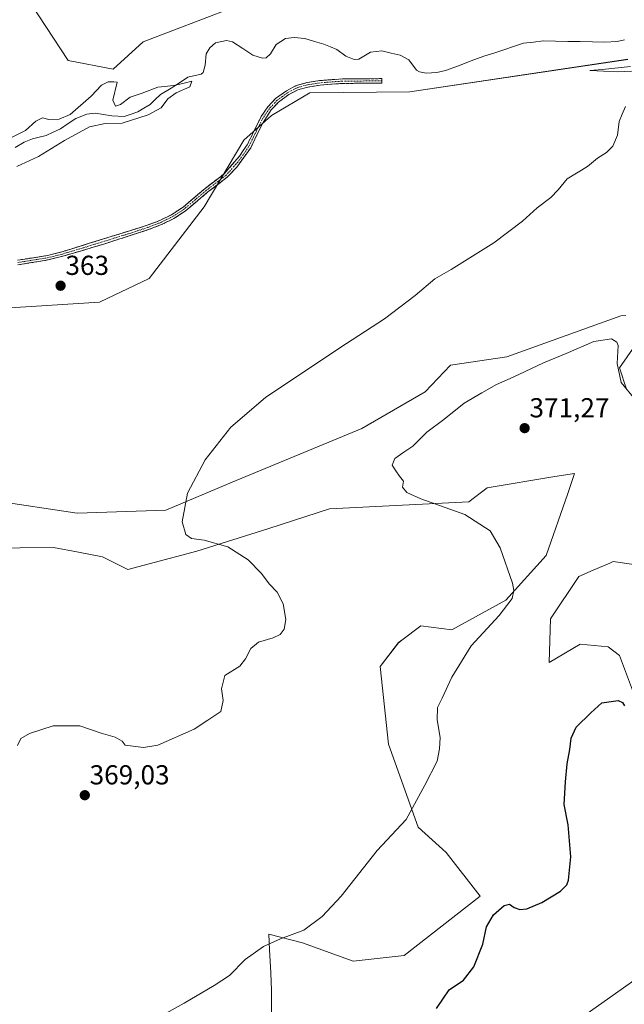
# Model space of a CAD drawing. Units: metres. Extents: x 618269 to 621739, y 4694735 to 4697107.
# Drawn here: x 618564 to 618784, y 4696261 to 4696620 of the extents above; entities that cross this region are included whole.
import ezdxf
from ezdxf.enums import TextEntityAlignment as Align

# ---------------------------------------------------------------- set-up
doc = ezdxf.new("R2010")
doc.units = ezdxf.units.M
doc.header["$MEASUREMENT"] = 0
doc.linetypes.add('TRAZO_Y_PUNTO', pattern=[1, 0.5, -0.25, 0, -0.25])
doc.linetypes.add('TRAZOSX2', pattern=[1.5, 1, -0.5])
for name, color, linetype, lineweight in [('Camino', 19, 'TRAZOSX2', 0), ('Camino Cxs', 19, 'Continuous', 0), ('Camino eje', 19, 'TRAZO_Y_PUNTO', 0), ('Carátula', 7, 'Continuous', 5), ('Corriente natural lineal', 142, 'Continuous', 13), ('Cultivos herbáceos CxS', 92, 'Continuous', 0), ('Curva de nivel maestra', 36, 'Continuous', 30), ('Curva de nivel normal', 36, 'Continuous', 0), ('Matorral CxS', 135, 'Continuous', 0), ('Pastizal CxS', 92, 'Continuous', 0), ('Punto de cota en terreno', 7, 'Continuous', 0), ('Rótulo de punto de cota en terreno', 19, 'Continuous', 0)]:
    doc.layers.add(name, color=color, linetype=linetype, lineweight=lineweight)
doc.styles.add('Arial', font='txt', dxfattribs={"height": 0.2})

# ---------------------------------------------------------------- blocks, each defined once
blk = doc.blocks.new('*U150')
at = {"layer": 'Cultivos herbáceos CxS', "color": 92, "linetype": 'Continuous', "lineweight": 0}
for points in [[(618757.8985, 4696248.3499, 379.9136), (618805.1585, 4696281.7535, 379.7278)], [(618803.6183, 4696331.6029, 377.182), (618782.5575, 4696388.1327, 374.2131), (618778.4485, 4696391.2167, 374.0778), (618768.1745, 4696392.2437, 373.8124), (618756.8735, 4696385.5637, 373.6595), (618757.3867, 4696401.4943, 373.8182), (618767.6609, 4696416.9115, 373.951), (618772.8715, 4696419.1679, 373.8637), (618778.9509, 4696421.8009, 373.9204), (618780.1689, 4696422.3283, 373.9407), (618796.0865, 4696420.0755, 374.2526)], [(618785.1277, 4696485.2607, 369.9968), (618782.5601, 4696492.9693, 369.591), (618792.8331, 4696507.8737, 367.7886)], [(618784.8609, 4696512.1219, 367.8095), (618783.0731, 4696511.9843, 367.8796), (618741.4655, 4696497.0819, 368.6926), (618720.9167, 4696493.9981, 367.9585), (618711.6695, 4696484.2343, 368.4668), (618688.5535, 4696470.8727, 368.1685), (618641.2941, 4696451.3441, 366.9729), (618617.1511, 4696441.0667, 364.7638), (618584.7887, 4696440.0387, 362.843), (618553.9671, 4696444.6639, 362.1866)], [(618551.4431, 4696427.0829, 362.846), (618563.9085, 4696427.3085, 362.6777), (618576.2043, 4696427.5311, 362.7529), (618585.2977, 4696425.7529, 362.8365), (618594.0491, 4696424.0413, 363.0664), (618603.2799, 4696419.4827, 363.3762), (618628.4509, 4696426.1623, 364.4541), (618654.6495, 4696434.3849, 365.9958), (618676.7385, 4696441.5799, 367.8214), (618727.5939, 4696444.1485, 370.3601), (618734.2721, 4696449.2875, 370.9043), (618758.9285, 4696453.3993, 371.6613), (618766.1205, 4696454.4273, 372.0445), (618763.6367, 4696447.2209, 371.9344), (618755.8463, 4696424.6201, 371.7268), (618741.0411, 4696408.2777, 370.4035), (618721.4281, 4696397.3831, 368.8402), (618710.1275, 4696398.9251, 368.1026), (618709.5743, 4696398.5101, 368.1008), (618703.6099, 4696394.0347, 367.5515), (618701.9085, 4696392.7579, 367.3756), (618695.2301, 4696384.0223, 367.0385), (618698.3117, 4696355.7575, 368.064), (618709.0995, 4696325.4369, 370.7565), (618719.3731, 4696316.1867, 371.9409), (618731.7009, 4696300.2545, 374.1064), (618703.9607, 4696278.6709, 372.837), (618685.4679, 4696276.6153, 371.7263), (618666.9753, 4696283.2967, 370.7683), (618654.6465, 4696286.3807, 370.039), (618654.9283, 4696280.7397, 370.9127), (618655.3517, 4696272.2767, 371.7504), (618655.6745, 4696265.8233, 371.6302), (618655.6735, 4696252.4627, 372.5118)], [(618288.45, 4695989.6551, 372.4788), (618278.7889, 4696560.4869, 357.1443), (618295.8023, 4696560.1327, 357.1665), (618318.9709, 4696556.4965, 357.3847), (618337.1229, 4696559.4361, 357.6167), (618339.2791, 4696558.9091, 357.7118), (618360.3113, 4696553.7691, 358.0201), (618377.8851, 4696548.8283, 358.1613), (618391.8417, 4696544.9041, 358.3262), (618437.5401, 4696526.9539, 359.0469), (618464.3431, 4696510.5929, 360.4732), (618474.7921, 4696519.6801, 360.4506), (618542.9353, 4696513.7733, 361.8515), (618592.9077, 4696516.9549, 362.6088), (618611.0795, 4696525.5895, 362.9988), (618631.1567, 4696551.7773, 363.7372), (618645.6061, 4696576.0373, 363.2763), (618655.6009, 4696585.1267, 363.3989), (618669.6839, 4696593.3067, 363.6068), (618706.0259, 4696593.7615, 364.1284), (618785.5277, 4696605.5767, 364.9391)], [(618641.2987, 4696624.3861, 362.1241), (618608.8099, 4696611.9391, 361.9224), (618597.9069, 4696601.9405, 360.3745), (618581.5523, 4696605.1221, 361.3933), (618565.1985, 4696630.1177, 361.8243)]]:
    blk.add_polyline3d(points, dxfattribs=at)
blk = doc.blocks.new('*U155')
at = {"layer": 'Pastizal CxS', "color": 92, "linetype": 'Continuous', "lineweight": 0}
for points in [[(618565.2, 4696630.12, 361.82), (618581.55, 4696605.12, 361.39), (618597.91, 4696601.94, 360.37), (618608.81, 4696611.94, 361.92), (618641.3, 4696624.39, 362.12)], [(618785.53, 4696605.58, 364.94), (618706.03, 4696593.76, 364.13), (618669.68, 4696593.31, 363.61), (618655.6, 4696585.13, 363.4), (618645.61, 4696576.04, 363.28), (618631.16, 4696551.78, 363.74), (618611.08, 4696525.59, 363), (618592.91, 4696516.95, 362.61), (618542.94, 4696513.77, 361.85), (618474.79, 4696519.68, 360.45), (618464.34, 4696510.59, 360.47), (618464.34, 4696510.59, 360.47), (618437.54, 4696526.95, 359.05), (618391.84, 4696544.9, 358.33), (618377.89, 4696548.83, 358.16), (618360.31, 4696553.77, 358.02), (618339.28, 4696558.91, 357.71), (618337.12, 4696559.44, 357.62), (618318.97, 4696556.5, 357.38), (618295.8, 4696560.13, 357.17), (618278.79, 4696560.49, 357.14), (618275.09, 4696778.77, 356.22)]]:
    blk.add_polyline3d(points, dxfattribs=at)
blk = doc.blocks.new('*U161')
at = {"layer": 'Cultivos herbáceos CxS', "color": 92, "linetype": 'Continuous', "lineweight": 0}
blk.add_polyline3d([(618565.2, 4696630.12, 361.82), (618581.55, 4696605.12, 361.39), (618597.91, 4696601.94, 360.37), (618608.81, 4696611.94, 361.92), (618641.3, 4696624.39, 362.12)], dxfattribs=at)
blk = doc.blocks.new('*U168')
at = {"layer": 'Pastizal CxS', "color": 92, "linetype": 'Continuous', "lineweight": 0}
blk.add_polyline3d([(618565.2, 4696630.12, 361.82), (618581.55, 4696605.12, 361.39), (618597.91, 4696601.94, 360.37), (618608.81, 4696611.94, 361.92), (618641.3, 4696624.39, 362.12)], dxfattribs=at)
blk = doc.blocks.new('*U174')
at = {"layer": 'Curva de nivel normal', "color": 36, "linetype": 'Continuous', "lineweight": 0}
blk.add_polyline3d([(618562.84, 4696566.43, 360), (618570.69, 4696570.1, 360), (618580.17, 4696575.98, 360), (618589.26, 4696580.91, 360), (618595.02, 4696582.12, 360), (618601.26, 4696582.33, 360), (618610.7, 4696585.38, 360), (618615.39, 4696587.91, 360), (618617.9, 4696591.16, 360), (618620.91, 4696593.39, 360), (618625.84, 4696595.58, 360), (618626.64, 4696597.66, 360), (618623.86, 4696596.84, 360), (618620.07, 4696596.09, 360), (618614.19, 4696595.47, 360), (618608.45, 4696593.29, 360), (618604.12, 4696591.76, 360), (618600.58, 4696589.08, 360), (618598.76, 4696588.53, 360), (618597.84, 4696590.72, 360), (618599.41, 4696597.2, 360), (618598.18, 4696597.31, 360), (618596.12, 4696597.35, 360), (618593.7, 4696596.1, 360), (618589.89, 4696592.09, 360), (618582.22, 4696585.42, 360), (618578.18, 4696583.79, 360), (618574.46, 4696583.6, 360), (618572.11, 4696584.19, 360), (618569.78, 4696582.98, 360), (618565.98, 4696579.65, 360), (618561.12, 4696577.14, 360)], dxfattribs=at)
blk = doc.blocks.new('*U176')
at = {"layer": 'Curva de nivel normal', "color": 36, "linetype": 'Continuous', "lineweight": 0}
for points in [[(618563.03, 4696355.24, 365), (618564.23, 4696357.74, 365), (618567.44, 4696359.64, 365), (618576.11, 4696362.42, 365), (618585.78, 4696362.46, 365), (618593.61, 4696359.7, 365), (618598.64, 4696358.3, 365), (618601.15, 4696356.79, 365), (618602.34, 4696355.41, 365), (618608.95, 4696354.54, 365), (618614.24, 4696355.31, 365), (618627.45, 4696361.19, 365), (618632.45, 4696364.44, 365), (618637.15, 4696367.7, 365), (618638.08, 4696371.63, 365), (618637.44, 4696375.88, 365), (618638.61, 4696380.75, 365), (618644.12, 4696384.15, 365), (618646.12, 4696386.9, 365), (618648.12, 4696390.62, 365), (618650.97, 4696392.94, 365), (618656.3, 4696394.48, 365), (618658.85, 4696395.69, 365), (618660.28, 4696397.69, 365), (618660.87, 4696401.22, 365), (618659.93, 4696406.98, 365), (618657.74, 4696411.13, 365), (618654.85, 4696414.24, 365), (618651.98, 4696418.03, 365), (618647.15, 4696422.99, 365), (618639.7, 4696427.71, 365), (618631.12, 4696430.1, 365), (618626.52, 4696430.71, 365), (618624.44, 4696432.28, 365), (618623.04, 4696436.85, 365), (618625.02, 4696447.25, 365), (618631.5, 4696459.44, 365), (618640.8, 4696471.42, 365), (618653.51, 4696482.17, 365), (618680.56, 4696500.31, 365), (618696.86, 4696510.86, 365), (618708.08, 4696519.36, 365), (618715.2, 4696525.53, 365), (618721.18, 4696528.92, 365), (618736.68, 4696538.66, 365), (618747.18, 4696546.54, 365), (618752.46, 4696551.44, 365), (618757.46, 4696555.19, 365), (618760.13, 4696557.92, 365), (618763.46, 4696562.02, 365), (618770.8, 4696566.5, 365), (618774.46, 4696569.57, 365), (618777.8, 4696571.56, 365), (618780.14, 4696573.85, 365), (618781.81, 4696577.86, 365), (618782.39, 4696582.86, 365), (618783.47, 4696585.53, 365), (618784.72, 4696588.32, 365)], [(618792.29, 4696601.55, 365), (618781.62, 4696601.01, 365), (618771.68, 4696601.52, 365), (618776.29, 4696601.83, 365), (618786.49, 4696602.95, 365)]]:
    blk.add_polyline3d(points, dxfattribs=at)
blk = doc.blocks.new('*U177')
at = {"layer": 'Curva de nivel normal', "color": 36, "linetype": 'Continuous', "lineweight": 0}
blk.add_polyline3d([(618611.55, 4696254.44, 370), (618623.79, 4696261.22, 370), (618634.79, 4696267.71, 370), (618640.38, 4696271.34, 370), (618646, 4696277.14, 370), (618652.68, 4696281.97, 370), (618658.94, 4696284.71, 370), (618667.45, 4696287.84, 370), (618674.17, 4696292.8, 370), (618681, 4696300.33, 370), (618694.13, 4696316.92, 370), (618704.7, 4696328.19, 370), (618711.57, 4696340.73, 370), (618716.03, 4696349.49, 370), (618716.89, 4696354.02, 370), (618717.14, 4696358.2, 370), (618716.1, 4696364.59, 370), (618716.21, 4696369.1, 370), (618717.88, 4696372.5, 370), (618721.34, 4696380.17, 370), (618728.44, 4696391.57, 370), (618738.64, 4696402.72, 370), (618743.39, 4696408.84, 370), (618744.02, 4696411.82, 370), (618743.46, 4696414.51, 370), (618739.01, 4696427.39, 370), (618735.43, 4696433.52, 370), (618726.13, 4696439.51, 370), (618710.13, 4696445.24, 370), (618704.96, 4696447.52, 370), (618703.47, 4696449.55, 370), (618703.77, 4696451.66, 370), (618702.28, 4696453.48, 370), (618701.01, 4696455.49, 370), (618699.67, 4696457.57, 370), (618700.64, 4696459.92, 370), (618703.9, 4696462.3, 370), (618707.22, 4696464.46, 370), (618712.24, 4696469.56, 370), (618718.46, 4696474.17, 370), (618725.85, 4696480.16, 370), (618732.3, 4696483.92, 370), (618737.68, 4696486.93, 370), (618743.76, 4696489.62, 370), (618754.8, 4696494.9, 370), (618763.13, 4696498.21, 370), (618773.13, 4696502.6, 370), (618779.56, 4696503.56, 370), (618781.61, 4696502.4, 370), (618782.01, 4696501.12, 370), (618781.65, 4696494.64, 370), (618783.19, 4696487.67, 370), (618788.1, 4696481.65, 370)], dxfattribs=at)
blk = doc.blocks.new('5PATER')
at = {"layer": 'Carátula', "linetype": 'Continuous', "lineweight": 5}
h = blk.add_hatch(color=250, dxfattribs=at)
edge = h.paths.add_edge_path()
edge.add_ellipse((0, 0.01), major_axis=(-1.33, -1.34), ratio=0.999422, start_angle=0, end_angle=360)

msp = doc.modelspace()

# ---------------------------------------------------------------- linework, layer by layer
at = {"layer": 'Camino', "color": 19, "linetype": 'TRAZOSX2', "lineweight": 0}
for points in [[(618563, 4696532.27), (618573.95, 4696534.02), (618579.67, 4696535.48), (618610.31, 4696545.02), (618615.19, 4696546.91), (618619.23, 4696548.9), (618623.4, 4696551.66), (618631.45, 4696558.48), (618638.44, 4696563.85), (618643.98, 4696570.22), (618646.78, 4696574.37), (618651.86, 4696584.67), (618654.3, 4696588.21), (618657.15, 4696591.25), (618661.08, 4696594.1), (618664.69, 4696596), (618668.6, 4696597.08), (618670.2, 4696597.34), (618673.25, 4696597.83), (618681.54, 4696598.45), (618695.9, 4696598.53), (618695.91, 4696597.71)], [(618695.91, 4696597.71), (618695.91, 4696596.88), (618681.6, 4696596.8), (618673.44, 4696596.2), (618670.51, 4696595.72), (618668.95, 4696595.47), (618665.3, 4696594.46), (618661.95, 4696592.7), (618658.24, 4696590.01), (618655.59, 4696587.18), (618652.57, 4696582.54), (618648.09, 4696573.35), (618643.01, 4696566.26), (618639.57, 4696562.65), (618632.48, 4696557.2), (618624.23, 4696550.22), (618620.05, 4696547.47), (618615.85, 4696545.4), (618610.86, 4696543.47), (618594.49, 4696538.17), (618579.13, 4696533.61), (618573.07, 4696532.16), (618563.2, 4696530.63)]]:
    msp.add_lwpolyline(points, dxfattribs=at)
at = {"layer": 'Camino Cxs', "color": 19, "linetype": 'Continuous', "lineweight": 0}
msp.add_polyline3d([(618563, 4696532.27, 362.31), (618566.65, 4696532.85, 362.3), (618570.3, 4696533.44, 362.34), (618573.95, 4696534.02, 362.39), (618576.81, 4696534.75, 362.42), (618579.67, 4696535.48, 362.5), (618584.05, 4696536.84, 362.62), (618588.42, 4696538.21, 362.74), (618592.8, 4696539.57, 362.88), (618597.18, 4696540.93, 363.05), (618601.56, 4696542.29, 363.19), (618605.93, 4696543.66, 363.23), (618610.31, 4696545.02, 363.34), (618612.75, 4696545.97, 363.4), (618615.19, 4696546.91, 363.41), (618619.23, 4696548.9, 363.38), (618621.32, 4696550.28, 363.39), (618623.4, 4696551.66, 363.43), (618626.08, 4696553.93, 363.43), (618628.77, 4696556.21, 363.44), (618631.45, 4696558.48, 363.43), (618634.95, 4696561.17, 363.38), (618638.44, 4696563.85, 363.31), (618641.21, 4696567.04, 363.25), (618643.98, 4696570.22, 363.18), (618645.38, 4696572.3, 363.1), (618646.78, 4696574.37, 363.04), (618648.47, 4696577.8, 362.94), (618650.17, 4696581.24, 362.9), (618651.86, 4696584.67, 362.89), (618654.3, 4696588.21, 362.91), (618657.15, 4696591.25, 363.01), (618661.08, 4696594.1, 362.99), (618664.69, 4696596, 363.18), (618668.6, 4696597.08, 363.33), (618670.2, 4696597.34, 363.38), (618673.25, 4696597.83, 363.48), (618677.4, 4696598.14, 363.59), (618681.54, 4696598.45, 363.66), (618686.33, 4696598.48, 363.63), (618691.11, 4696598.5, 363.75), (618695.9, 4696598.53, 363.82), (618695.91, 4696596.88, 363.8), (618691.14, 4696596.85, 363.75), (618686.37, 4696596.83, 363.67), (618681.6, 4696596.8, 363.67), (618677.52, 4696596.5, 363.62), (618673.44, 4696596.2, 363.51), (618670.51, 4696595.72, 363.41), (618668.95, 4696595.47, 363.36), (618665.3, 4696594.46, 363.21), (618661.95, 4696592.7, 363.05), (618658.24, 4696590.01, 363.06), (618655.59, 4696587.18, 363), (618654.08, 4696584.86, 363), (618652.57, 4696582.54, 362.98), (618651.08, 4696579.48, 362.97), (618649.58, 4696576.41, 363.09), (618648.09, 4696573.35, 363.19), (618645.55, 4696569.81, 363.28), (618643.01, 4696566.26, 363.37), (618639.57, 4696562.65, 363.43), (618636.03, 4696559.93, 363.5), (618632.48, 4696557.2, 363.51), (618629.73, 4696554.87, 363.51), (618626.98, 4696552.55, 363.49), (618624.23, 4696550.22, 363.47), (618622.14, 4696548.85, 363.42), (618620.05, 4696547.47, 363.43), (618615.85, 4696545.4, 363.49), (618613.36, 4696544.44, 363.45), (618610.86, 4696543.47, 363.39), (618606.77, 4696542.15, 363.35), (618602.68, 4696540.82, 363.31), (618598.58, 4696539.5, 363.17), (618594.49, 4696538.17, 363.01), (618590.65, 4696537.03, 362.94), (618586.81, 4696535.89, 362.76), (618582.97, 4696534.75, 362.64), (618579.13, 4696533.61, 362.53), (618576.1, 4696532.89, 362.46), (618573.07, 4696532.16, 362.43), (618568.14, 4696531.4, 362.38), (618563.2, 4696530.63, 362.37)], dxfattribs=at)
at = {"layer": 'Camino eje', "color": 19, "linetype": 'TRAZO_Y_PUNTO', "lineweight": 0}
msp.add_lwpolyline([(618695.91, 4696597.71), (618681.57, 4696597.63), (618677.49, 4696597.33), (618673.35, 4696597.02), (618671.82, 4696596.77), (618670.36, 4696596.53), (618668.78, 4696596.28), (618665, 4696595.23), (618661.52, 4696593.4), (618657.7, 4696590.63), (618654.95, 4696587.7), (618653.73, 4696585.93), (618652.22, 4696583.61), (618649.68, 4696578.46), (618647.44, 4696573.86), (618646.04, 4696571.79), (618643.5, 4696568.24), (618640.73, 4696565.06), (618639.01, 4696563.25), (618631.97, 4696557.84), (618627.94, 4696554.43), (618623.82, 4696550.94), (618621.73, 4696549.56), (618619.64, 4696548.19), (618615.52, 4696546.16), (618610.59, 4696544.25), (618602.4, 4696541.6), (618587.08, 4696536.83), (618579.4, 4696534.55), (618576.54, 4696533.82), (618573.51, 4696533.09), (618568.04, 4696532.22), (618563.1, 4696531.45)], dxfattribs=at)
at = {"layer": 'Corriente natural lineal', "color": 142, "linetype": 'Continuous', "lineweight": 13}
msp.add_polyline3d([(618784.4, 4696612.64, 364.58), (618781.65, 4696612.07, 364.58), (618777.15, 4696611.84, 364.45), (618772.66, 4696611.94, 364.38), (618768.18, 4696612.03, 364.34), (618763.69, 4696612.13, 364.32), (618759.21, 4696612.22, 364.34), (618754.72, 4696612.32, 364.34), (618751.14, 4696611.9, 364.32), (618747.56, 4696611.48, 364.35), (618743.94, 4696610.28, 364.29), (618740.33, 4696609.08, 364.18), (618736.71, 4696607.88, 364.15), (618733.09, 4696606.68, 364.19), (618728.44, 4696604.97, 364.2), (618723.8, 4696603.26, 364.04), (618719.15, 4696601.55, 363.97), (618715.89, 4696600.76, 364.03), (618712, 4696600.54, 363.93), (618709.65, 4696600.98, 363.84), (618708.51, 4696601.64, 363.77), (618705.78, 4696605.45, 363.53), (618702.62, 4696607.07, 363.51), (618699.26, 4696607.87, 363.33), (618695.9, 4696608.67, 363.17), (618691.76, 4696608.19, 363.13), (618687.52, 4696605.63, 363.22), (618685.79, 4696605.57, 363.21), (618682.81, 4696606.69, 363.09), (618679.44, 4696609.17, 362.93), (618677.12, 4696610.14, 362.97), (618674.79, 4696611.1, 362.95), (618671.3, 4696612.11, 362.86), (618667.8, 4696613.12, 362.7), (618663.97, 4696613.6, 362.73), (618660.7, 4696613.15, 362.8), (618657.31, 4696610.96, 362.76), (618655.25, 4696607.61, 362.61), (618653.66, 4696606.17, 362.43), (618652.37, 4696605.96, 362.29), (618648.87, 4696607.14, 361.95), (618645.16, 4696609.53, 361.62), (618641.44, 4696611.92, 361.17), (618639.26, 4696612.45, 360.89), (618635.22, 4696611.63, 360.54), (618633.11, 4696609.83, 360.39), (618631.8, 4696607.53, 360.24), (618631.42, 4696603.46, 360.21), (618630.72, 4696600.75, 360.13), (618629.96, 4696600.21, 360.09), (618625.15, 4696599.1, 360), (618622.1, 4696597.05, 359.98), (618619.05, 4696595, 359.93), (618615.14, 4696592.8, 359.82), (618613.26, 4696590.97, 359.78), (618611.37, 4696589.13, 359.68), (618609.12, 4696587.8, 359.73), (618606.87, 4696586.47, 359.76), (618604.43, 4696585.61, 359.72), (618601.99, 4696584.75, 359.64), (618597.4, 4696584.95, 359.63), (618594.36, 4696585.46, 359.64), (618591.31, 4696585.96, 359.63), (618588.29, 4696585.52, 359.62), (618584.36, 4696584.01, 359.59), (618581.52, 4696582.14, 359.47), (618578.68, 4696580.27, 359.45), (618576.08, 4696579.02, 359.37), (618573.48, 4696577.77, 359.34), (618570.99, 4696577.17, 359.32), (618568.5, 4696576.57, 359.35), (618565.51, 4696575.34, 359.39), (618562.2, 4696573.46, 359.29)], dxfattribs=at)
at = {"layer": 'Cultivos herbáceos CxS', "color": 92, "linetype": 'Continuous', "lineweight": 0}
for points in [[(618278.79, 4696560.49, 357.14), (618295.8, 4696560.13, 357.17), (618318.97, 4696556.5, 357.38), (618337.12, 4696559.44, 357.62), (618339.28, 4696558.91, 357.71), (618360.31, 4696553.77, 358.02), (618377.89, 4696548.83, 358.16), (618391.84, 4696544.9, 358.33), (618437.54, 4696526.95, 359.05), (618464.34, 4696510.59, 360.47), (618474.79, 4696519.68, 360.45), (618542.94, 4696513.77, 361.85), (618592.91, 4696516.95, 362.61), (618611.08, 4696525.59, 363), (618631.16, 4696551.78, 363.74), (618645.61, 4696576.04, 363.28), (618655.6, 4696585.13, 363.4), (618669.68, 4696593.31, 363.61), (618706.03, 4696593.76, 364.13), (618785.53, 4696605.58, 364.94)], [(618784.86, 4696512.12, 367.81), (618783.07, 4696511.98, 367.88), (618741.47, 4696497.08, 368.69), (618720.92, 4696494, 367.96), (618711.67, 4696484.23, 368.47), (618688.55, 4696470.87, 368.17), (618641.29, 4696451.34, 366.97), (618617.15, 4696441.07, 364.76), (618584.79, 4696440.04, 362.84), (618553.97, 4696444.66, 362.19)], [(618785.13, 4696485.26, 370), (618782.56, 4696492.97, 369.59), (618792.83, 4696507.87, 367.79)], [(618551.44, 4696427.08, 362.85), (618563.91, 4696427.31, 362.68), (618576.2, 4696427.53, 362.75), (618585.3, 4696425.75, 362.84), (618594.05, 4696424.04, 363.07), (618603.28, 4696419.48, 363.38), (618628.45, 4696426.16, 364.45), (618654.65, 4696434.38, 366), (618676.74, 4696441.58, 367.82), (618727.59, 4696444.15, 370.36), (618734.27, 4696449.29, 370.9), (618758.93, 4696453.4, 371.66), (618766.12, 4696454.43, 372.04), (618763.64, 4696447.22, 371.93), (618755.85, 4696424.62, 371.73), (618741.04, 4696408.28, 370.4), (618721.43, 4696397.38, 368.84), (618710.13, 4696398.93, 368.1), (618709.57, 4696398.51, 368.1), (618703.61, 4696394.03, 367.55), (618701.91, 4696392.76, 367.38), (618695.23, 4696384.02, 367.04), (618698.31, 4696355.76, 368.06), (618709.1, 4696325.44, 370.76), (618719.37, 4696316.19, 371.94), (618731.7, 4696300.25, 374.11), (618703.96, 4696278.67, 372.84), (618685.47, 4696276.62, 371.73), (618666.98, 4696283.3, 370.77), (618654.65, 4696286.38, 370.04), (618654.93, 4696280.74, 370.91), (618655.35, 4696272.28, 371.75), (618655.67, 4696265.82, 371.63), (618655.67, 4696252.46, 372.51)], [(618803.62, 4696331.6, 377.18), (618782.56, 4696388.13, 374.21), (618778.45, 4696391.22, 374.08), (618768.17, 4696392.24, 373.81), (618756.87, 4696385.56, 373.66), (618757.39, 4696401.49, 373.82), (618767.66, 4696416.91, 373.95), (618772.87, 4696419.17, 373.86), (618778.95, 4696421.8, 373.92), (618780.17, 4696422.33, 373.94), (618796.09, 4696420.08, 374.25)], [(618757.9, 4696248.35, 379.91), (618805.16, 4696281.75, 379.73)]]:
    msp.add_polyline3d(points, dxfattribs=at)
at = {"layer": 'Curva de nivel maestra', "color": 36, "linetype": 'Continuous', "lineweight": 30}
msp.add_polyline3d([(618715.8, 4696259.26, 375), (618720.46, 4696266.11, 375), (618725.65, 4696269.66, 375), (618729.42, 4696274.47, 375), (618732.74, 4696282.82, 375), (618734.06, 4696289.14, 375), (618736.56, 4696293.43, 375), (618740.48, 4696296.85, 375), (618742.41, 4696297.36, 375), (618744.16, 4696296.12, 375), (618746.13, 4696295.39, 375), (618748.72, 4696295.69, 375), (618754.16, 4696298, 375), (618761.05, 4696302.12, 375), (618763.38, 4696304.38, 375), (618763.97, 4696306.09, 375), (618764.81, 4696314.68, 375), (618763.83, 4696326.26, 375), (618762.41, 4696333.68, 375), (618762.9, 4696342, 375), (618763.46, 4696348.5, 375), (618764.42, 4696353.78, 375), (618764.88, 4696357.97, 375), (618766.78, 4696361.93, 375), (618772.11, 4696367.2, 375), (618776.03, 4696370.86, 375), (618778.58, 4696371.13, 375), (618782.05, 4696371.62, 375), (618783.57, 4696370.93, 375), (618784.3, 4696369.66, 375)], dxfattribs=at)
at = {"layer": 'Matorral CxS', "color": 135, "linetype": 'Continuous', "lineweight": 0}
for points in [[(618553.97, 4696444.66, 362.19), (618584.79, 4696440.04, 362.84), (618617.15, 4696441.07, 364.76), (618641.29, 4696451.34, 366.97), (618688.55, 4696470.87, 368.17), (618711.67, 4696484.23, 368.47), (618720.92, 4696494, 367.96), (618741.47, 4696497.08, 368.69), (618783.07, 4696511.98, 367.88), (618784.86, 4696512.12, 367.81)], [(618784.86, 4696512.12, 367.81), (618783.07, 4696511.98, 367.88), (618741.47, 4696497.08, 368.69), (618720.92, 4696494, 367.96), (618711.67, 4696484.23, 368.47), (618688.55, 4696470.87, 368.17), (618641.29, 4696451.34, 366.97), (618617.15, 4696441.07, 364.76), (618584.79, 4696440.04, 362.84), (618553.97, 4696444.66, 362.19)], [(618792.83, 4696507.87, 367.79), (618782.56, 4696492.97, 369.59), (618785.13, 4696485.26, 370)], [(618785.13, 4696485.26, 370), (618782.56, 4696492.97, 369.59), (618792.83, 4696507.87, 367.79)], [(618655.67, 4696252.46, 372.51), (618655.67, 4696265.82, 371.63), (618655.35, 4696272.28, 371.75), (618654.93, 4696280.74, 370.91), (618654.65, 4696286.38, 370.04), (618666.98, 4696283.3, 370.77), (618685.47, 4696276.62, 371.73), (618703.96, 4696278.67, 372.84), (618731.7, 4696300.25, 374.11), (618719.37, 4696316.19, 371.94), (618709.1, 4696325.44, 370.76), (618698.31, 4696355.76, 368.06), (618695.23, 4696384.02, 367.04), (618701.91, 4696392.76, 367.38), (618703.61, 4696394.03, 367.55), (618709.57, 4696398.51, 368.1), (618710.13, 4696398.93, 368.1), (618721.43, 4696397.38, 368.84), (618741.04, 4696408.28, 370.4), (618755.85, 4696424.62, 371.73), (618763.64, 4696447.22, 371.93), (618766.12, 4696454.43, 372.04), (618758.93, 4696453.4, 371.66), (618734.27, 4696449.29, 370.9), (618727.59, 4696444.15, 370.36), (618676.74, 4696441.58, 367.82), (618654.65, 4696434.38, 366), (618628.45, 4696426.16, 364.45), (618603.28, 4696419.48, 363.38), (618594.05, 4696424.04, 363.07), (618585.3, 4696425.75, 362.84), (618576.2, 4696427.53, 362.75), (618563.91, 4696427.31, 362.68), (618551.44, 4696427.08, 362.85)], [(618551.44, 4696427.08, 362.85), (618563.91, 4696427.31, 362.68), (618576.2, 4696427.53, 362.75), (618585.3, 4696425.75, 362.84), (618594.05, 4696424.04, 363.07), (618603.28, 4696419.48, 363.38), (618628.45, 4696426.16, 364.45), (618654.65, 4696434.38, 366), (618676.74, 4696441.58, 367.82), (618727.59, 4696444.15, 370.36), (618734.27, 4696449.29, 370.9), (618758.93, 4696453.4, 371.66), (618766.12, 4696454.43, 372.04), (618763.64, 4696447.22, 371.93), (618755.85, 4696424.62, 371.73), (618741.04, 4696408.28, 370.4), (618721.43, 4696397.38, 368.84), (618710.13, 4696398.93, 368.1), (618709.57, 4696398.51, 368.1), (618703.61, 4696394.03, 367.55), (618701.91, 4696392.76, 367.38), (618695.23, 4696384.02, 367.04), (618698.31, 4696355.76, 368.06), (618709.1, 4696325.44, 370.76), (618719.37, 4696316.19, 371.94), (618731.7, 4696300.25, 374.11), (618703.96, 4696278.67, 372.84), (618685.47, 4696276.62, 371.73), (618666.98, 4696283.3, 370.77), (618654.65, 4696286.38, 370.04), (618654.93, 4696280.74, 370.91), (618655.35, 4696272.28, 371.75), (618655.67, 4696265.82, 371.63), (618655.67, 4696252.46, 372.51)], [(618796.09, 4696420.08, 374.25), (618780.17, 4696422.33, 373.94), (618778.95, 4696421.8, 373.92), (618772.87, 4696419.17, 373.86), (618767.66, 4696416.91, 373.95), (618757.39, 4696401.49, 373.82), (618756.87, 4696385.56, 373.66), (618768.17, 4696392.24, 373.81), (618778.45, 4696391.22, 374.08), (618782.56, 4696388.13, 374.21), (618803.62, 4696331.6, 377.18)], [(618803.62, 4696331.6, 377.18), (618782.56, 4696388.13, 374.21), (618778.45, 4696391.22, 374.08), (618768.17, 4696392.24, 373.81), (618756.87, 4696385.56, 373.66), (618757.39, 4696401.49, 373.82), (618767.66, 4696416.91, 373.95), (618772.87, 4696419.17, 373.86), (618778.95, 4696421.8, 373.92), (618780.17, 4696422.33, 373.94), (618796.09, 4696420.08, 374.25)], [(618805.16, 4696281.75, 379.73), (618757.9, 4696248.35, 379.91)], [(618757.9, 4696248.35, 379.91), (618805.16, 4696281.75, 379.73)]]:
    msp.add_polyline3d(points, dxfattribs=at)
at = {"layer": 'Pastizal CxS', "color": 92, "linetype": 'Continuous', "lineweight": 0}
msp.add_polyline3d([(618278.79, 4696560.49, 357.14), (618295.8, 4696560.13, 357.17), (618318.97, 4696556.5, 357.38), (618337.12, 4696559.44, 357.62), (618339.28, 4696558.91, 357.71), (618360.31, 4696553.77, 358.02), (618377.89, 4696548.83, 358.16), (618391.84, 4696544.9, 358.33), (618437.54, 4696526.95, 359.05), (618464.34, 4696510.59, 360.47), (618474.79, 4696519.68, 360.45), (618542.94, 4696513.77, 361.85), (618592.91, 4696516.95, 362.61), (618611.08, 4696525.59, 363), (618631.16, 4696551.78, 363.74), (618645.61, 4696576.04, 363.28), (618655.6, 4696585.13, 363.4), (618669.68, 4696593.31, 363.61), (618706.03, 4696593.76, 364.13), (618785.53, 4696605.58, 364.94)], dxfattribs=at)

# ---------------------------------------------------------------- block references
at = {"layer": 'Cultivos herbáceos CxS', "color": 92, "linetype": 'Continuous', "lineweight": 0}
for name in ['*U150', '*U161']:
    msp.add_blockref(name, (0, 0), dxfattribs=at)
at = {"layer": 'Curva de nivel normal', "color": 36, "linetype": 'Continuous', "lineweight": 0}
for name in ['*U177', '*U176', '*U174']:
    msp.add_blockref(name, (0, 0), dxfattribs=at)
at = {"layer": 'Pastizal CxS', "color": 92, "linetype": 'Continuous', "lineweight": 0}
for name in ['*U155', '*U168']:
    msp.add_blockref(name, (0, 0), dxfattribs=at)
at = {"layer": 'Punto de cota en terreno', "linetype": 'Continuous', "lineweight": 0}
for p in [(618578.76, 4696522.98, 363), (618747.94, 4696471.01, 371.27), (618587.58, 4696337.1, 369.03)]:
    msp.add_blockref('5PATER', p, dxfattribs=at)

# ---------------------------------------------------------------- texts
at = {"layer": 'Rótulo de punto de cota en terreno', "color": 19, "linetype": 'Continuous', "lineweight": 0, "style": 'Arial'}
for s, p in [('363', (618580.52, 4696524.74)), ('371,27', (618749.7, 4696472.77)), ('369,03', (618589.34, 4696338.86))]:
    msp.add_text(s, height=7, dxfattribs=at).set_placement(p, align=Align.BOTTOM_LEFT)

doc.saveas('drawing.dxf')
